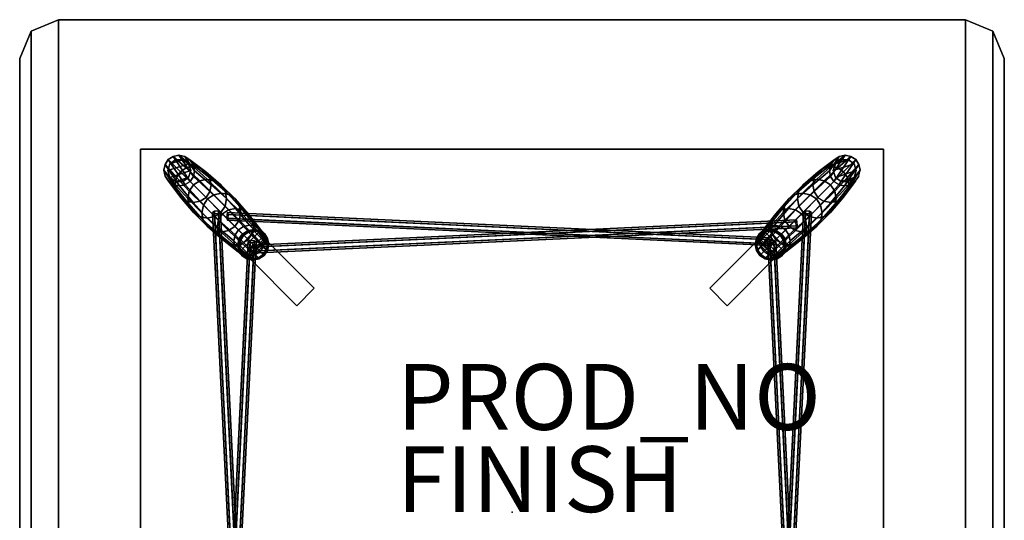
# Model space of a CAD drawing. Units: inches. Extents: x -15 to 15, y -15 to 15.
# Drawn here: x -15 to 15, y -0.2 to 15 of the extents above; entities that cross this region are included whole.
import ezdxf

# ---------------------------------------------------------------- set-up
doc = ezdxf.new("R2010")
doc.units = ezdxf.units.IN
doc.header["$MEASUREMENT"] = 0
for name, color, linetype in [('TABLE', 6, 'Continuous'), ('TABLE-DOWEL', 6, 'Continuous'), ('TABLE-FINISH', 7, 'Continuous'), ('TABLE-GLIDE', 6, 'Continuous'), ('TABLE-PROD_NO', 7, 'Continuous'), ('TABLE-TOPSUPPORT', 6, 'Continuous'), ('TABLE-TOPVEN', 6, 'Continuous'), ('TABLE-WIRE', 6, 'Continuous')]:
    doc.layers.add(name, color=color, linetype=linetype)
doc.styles.get("Standard").update_dxf_attribs({"font": 'arial.ttf'})

msp = doc.modelspace()

# ---------------------------------------------------------------- linework, layer by layer
at = {"layer": 'TABLE'}
msp.add_point((0, 0), dxfattribs=at)
at = {"layer": 'TABLE-DOWEL'}
for points in [[(-10.076, 10.339, 2.813), (-9.9, 10.456, 2.81), (-10.297, 10.806, 0.22), (-10.445, 10.708, 0.22)], [(-9.929, 9.941, 0.22), (-10.445, 10.708, 0.22), (-10.297, 10.806, 0.22), (-9.778, 10.041, 0.22)], [(-9.9, 10.456, 2.81), (-9.691, 10.497, 2.801), (-10.121, 10.84, 0.22), (-10.297, 10.806, 0.22)], [(-10.297, 10.806, 0.22), (-10.121, 10.84, 0.22), (-9.679, 10.192, 0.22), (-9.778, 10.041, 0.22)], [(-9.691, 10.497, 2.801), (-9.482, 10.455, 2.788), (-9.943, 10.804, 0.22), (-10.121, 10.84, 0.22)], [(-9.943, 10.804, 0.22), (-9.646, 10.371, 0.22), (-9.679, 10.192, 0.22), (-10.121, 10.84, 0.22)], [(-9.482, 10.455, 2.788), (-9.303, 10.336, 2.772), (-9.79, 10.702, 0.22), (-9.943, 10.804, 0.22)], [(-9.943, 10.804, 0.22), (-9.79, 10.702, 0.22), (-9.686, 10.55, 0.22), (-9.646, 10.371, 0.22)], [(9.943, 10.804, 0.22), (9.79, 10.702, 0.22), (9.303, 10.336, 2.772), (9.482, 10.455, 2.788)], [(10.121, 10.84, 0.22), (9.943, 10.804, 0.22), (9.482, 10.455, 2.788), (9.691, 10.497, 2.801)], [(10.121, 10.84, 0.22), (9.679, 10.192, 0.22), (9.646, 10.371, 0.22), (9.943, 10.804, 0.22)], [(9.646, 10.371, 0.22), (9.686, 10.55, 0.22), (9.79, 10.702, 0.22), (9.943, 10.804, 0.22)], [(9.778, 10.041, 0.22), (9.679, 10.192, 0.22), (10.121, 10.84, 0.22), (10.297, 10.806, 0.22)], [(10.297, 10.806, 0.22), (10.121, 10.84, 0.22), (9.691, 10.497, 2.801), (9.9, 10.456, 2.81)], [(9.778, 10.041, 0.22), (10.297, 10.806, 0.22), (10.445, 10.708, 0.22), (9.929, 9.941, 0.22)], [(10.445, 10.708, 0.22), (10.297, 10.806, 0.22), (9.9, 10.456, 2.81), (10.076, 10.339, 2.813)], [(-10.235, 9.954, 2.801), (-10.194, 10.162, 2.81), (-10.544, 10.56, 0.22), (-10.577, 10.384, 0.22)], [(-10.288, 9.948, 0.22), (-10.577, 10.384, 0.22), (-10.544, 10.56, 0.22), (-10.109, 9.909, 0.22)], [(-10.194, 10.162, 2.81), (-10.076, 10.339, 2.813), (-10.445, 10.708, 0.22), (-10.544, 10.56, 0.22)], [(-10.445, 10.708, 0.22), (-9.929, 9.941, 0.22), (-10.109, 9.909, 0.22), (-10.544, 10.56, 0.22)], [(-9.487, 10.068, 5.392), (-9.261, 10.113, 5.376), (-9.691, 10.497, 2.801), (-9.9, 10.456, 2.81)], [(-9.303, 10.336, 2.772), (-9.183, 10.158, 2.756), (-9.686, 10.55, 0.22), (-9.79, 10.702, 0.22)], [(-9.261, 10.113, 5.376), (-9.036, 10.069, 5.352), (-9.482, 10.455, 2.788), (-9.691, 10.497, 2.801)], [(-9.183, 10.158, 2.756), (-9.139, 9.948, 2.743), (-9.646, 10.371, 0.22), (-9.686, 10.55, 0.22)], [(9.691, 10.497, 2.801), (9.482, 10.455, 2.788), (9.036, 10.069, 5.352), (9.261, 10.113, 5.376)], [(9.686, 10.55, 0.22), (9.646, 10.371, 0.22), (9.139, 9.948, 2.743), (9.183, 10.158, 2.756)], [(9.79, 10.702, 0.22), (9.686, 10.55, 0.22), (9.183, 10.158, 2.756), (9.303, 10.336, 2.772)], [(9.9, 10.456, 2.81), (9.691, 10.497, 2.801), (9.261, 10.113, 5.376), (9.487, 10.068, 5.392)], [(10.544, 10.56, 0.22), (10.109, 9.909, 0.22), (9.929, 9.941, 0.22), (10.445, 10.708, 0.22)], [(10.544, 10.56, 0.22), (10.445, 10.708, 0.22), (10.076, 10.339, 2.813), (10.194, 10.162, 2.81)], [(10.109, 9.909, 0.22), (10.544, 10.56, 0.22), (10.577, 10.384, 0.22), (10.288, 9.948, 0.22)], [(10.577, 10.384, 0.22), (10.544, 10.56, 0.22), (10.194, 10.162, 2.81), (10.235, 9.954, 2.801)], [(-10.193, 9.744, 2.788), (-10.235, 9.954, 2.801), (-10.577, 10.384, 0.22), (-10.541, 10.206, 0.22)], [(-10.577, 10.384, 0.22), (-10.288, 9.948, 0.22), (-10.44, 10.053, 0.22), (-10.541, 10.206, 0.22)], [(-10.074, 9.566, 2.772), (-10.193, 9.744, 2.788), (-10.541, 10.206, 0.22), (-10.44, 10.053, 0.22)], [(-9.806, 9.749, 5.392), (-9.678, 9.94, 5.397), (-10.076, 10.339, 2.813), (-10.194, 10.162, 2.81)], [(-9.678, 9.94, 5.397), (-9.487, 10.068, 5.392), (-9.9, 10.456, 2.81), (-10.076, 10.339, 2.813)], [(-9.179, 9.738, 2.734), (-9.297, 9.56, 2.731), (-9.778, 10.041, 0.22), (-9.679, 10.192, 0.22)], [(-9.139, 9.948, 2.743), (-9.179, 9.738, 2.734), (-9.679, 10.192, 0.22), (-9.646, 10.371, 0.22)], [(-9.036, 10.069, 5.352), (-8.844, 9.941, 5.325), (-9.303, 10.336, 2.772), (-9.482, 10.455, 2.788)], [(-8.844, 9.941, 5.325), (-8.717, 9.75, 5.297), (-9.183, 10.158, 2.756), (-9.303, 10.336, 2.772)], [(9.303, 10.336, 2.772), (9.183, 10.158, 2.756), (8.717, 9.75, 5.297), (8.844, 9.941, 5.325)], [(9.482, 10.455, 2.788), (9.303, 10.336, 2.772), (8.844, 9.941, 5.325), (9.036, 10.069, 5.352)], [(9.646, 10.371, 0.22), (9.679, 10.192, 0.22), (9.179, 9.738, 2.734), (9.139, 9.948, 2.743)], [(9.679, 10.192, 0.22), (9.778, 10.041, 0.22), (9.297, 9.56, 2.731), (9.179, 9.738, 2.734)], [(10.076, 10.339, 2.813), (9.9, 10.456, 2.81), (9.487, 10.068, 5.392), (9.678, 9.94, 5.397)], [(10.194, 10.162, 2.81), (10.076, 10.339, 2.813), (9.678, 9.94, 5.397), (9.806, 9.749, 5.392)], [(10.44, 10.053, 0.22), (10.541, 10.206, 0.22), (10.193, 9.744, 2.788), (10.074, 9.566, 2.772)], [(10.541, 10.206, 0.22), (10.577, 10.384, 0.22), (10.235, 9.954, 2.801), (10.193, 9.744, 2.788)], [(10.577, 10.384, 0.22), (10.288, 9.948, 0.22), (10.44, 10.053, 0.22), (10.541, 10.206, 0.22)], [(-9.896, 9.445, 2.756), (-10.074, 9.566, 2.772), (-10.44, 10.053, 0.22), (-10.288, 9.948, 0.22)], [(-9.686, 9.402, 2.743), (-9.896, 9.445, 2.756), (-10.288, 9.948, 0.22), (-10.109, 9.909, 0.22)], [(-9.851, 9.524, 5.376), (-9.806, 9.749, 5.392), (-10.194, 10.162, 2.81), (-10.235, 9.954, 2.801)], [(-9.806, 9.298, 5.352), (-9.851, 9.524, 5.376), (-10.235, 9.954, 2.801), (-10.193, 9.744, 2.788)], [(-9.475, 9.442, 2.734), (-9.686, 9.402, 2.743), (-10.109, 9.909, 0.22), (-9.929, 9.941, 0.22)], [(-9.778, 10.041, 0.22), (-9.929, 9.941, 0.22), (-9.475, 9.442, 2.734), (-9.297, 9.56, 2.731)], [(-9.38, 9.321, 7.965), (-9.251, 9.513, 7.973), (-9.678, 9.94, 5.397), (-9.806, 9.749, 5.392)], [(-9.251, 9.513, 7.973), (-9.058, 9.642, 7.965), (-9.487, 10.068, 5.392), (-9.678, 9.94, 5.397)], [(-9.058, 9.642, 7.965), (-8.832, 9.688, 7.945), (-9.261, 10.113, 5.376), (-9.487, 10.068, 5.392)], [(-8.832, 9.688, 7.945), (-8.606, 9.645, 7.914), (-9.036, 10.069, 5.352), (-9.261, 10.113, 5.376)], [(-8.717, 9.75, 5.297), (-8.672, 9.525, 5.274), (-9.139, 9.948, 2.743), (-9.183, 10.158, 2.756)], [(-8.672, 9.525, 5.274), (-8.717, 9.299, 5.258), (-9.179, 9.738, 2.734), (-9.139, 9.948, 2.743)], [(-8.606, 9.645, 7.914), (-8.415, 9.517, 7.878), (-8.844, 9.941, 5.325), (-9.036, 10.069, 5.352)], [(-8.415, 9.517, 7.878), (-8.288, 9.326, 7.842), (-8.717, 9.75, 5.297), (-8.844, 9.941, 5.325)], [(8.844, 9.941, 5.325), (8.717, 9.75, 5.297), (8.288, 9.326, 7.842), (8.415, 9.517, 7.878)], [(9.036, 10.069, 5.352), (8.844, 9.941, 5.325), (8.415, 9.517, 7.878), (8.606, 9.645, 7.914)], [(9.261, 10.113, 5.376), (9.036, 10.069, 5.352), (8.606, 9.645, 7.914), (8.832, 9.688, 7.945)], [(9.183, 10.158, 2.756), (9.139, 9.948, 2.743), (8.672, 9.525, 5.274), (8.717, 9.75, 5.297)], [(9.139, 9.948, 2.743), (9.179, 9.738, 2.734), (8.717, 9.299, 5.258), (8.672, 9.525, 5.274)], [(9.487, 10.068, 5.392), (9.261, 10.113, 5.376), (8.832, 9.688, 7.945), (9.058, 9.642, 7.965)], [(9.678, 9.94, 5.397), (9.487, 10.068, 5.392), (9.058, 9.642, 7.965), (9.251, 9.513, 7.973)], [(9.806, 9.749, 5.392), (9.678, 9.94, 5.397), (9.251, 9.513, 7.973), (9.38, 9.321, 7.965)], [(9.297, 9.56, 2.731), (9.475, 9.442, 2.734), (9.929, 9.941, 0.22), (9.778, 10.041, 0.22)], [(9.929, 9.941, 0.22), (10.109, 9.909, 0.22), (9.686, 9.402, 2.743), (9.475, 9.442, 2.734)], [(10.109, 9.909, 0.22), (10.288, 9.948, 0.22), (9.896, 9.445, 2.756), (9.686, 9.402, 2.743)], [(10.235, 9.954, 2.801), (10.194, 10.162, 2.81), (9.806, 9.749, 5.392), (9.851, 9.524, 5.376)], [(10.193, 9.744, 2.788), (10.235, 9.954, 2.801), (9.851, 9.524, 5.376), (9.806, 9.298, 5.352)], [(10.288, 9.948, 0.22), (10.44, 10.053, 0.22), (10.074, 9.566, 2.772), (9.896, 9.445, 2.756)], [(-9.679, 9.107, 5.325), (-9.806, 9.298, 5.352), (-10.193, 9.744, 2.788), (-10.074, 9.566, 2.772)], [(-9.426, 9.094, 7.945), (-9.38, 9.321, 7.965), (-9.806, 9.749, 5.392), (-9.851, 9.524, 5.376)], [(-8.717, 9.299, 5.258), (-8.845, 9.107, 5.253), (-9.297, 9.56, 2.731), (-9.179, 9.738, 2.734)], [(-8.795, 9.057, 10.538), (-8.615, 9.179, 10.53), (-9.058, 9.642, 7.965), (-9.251, 9.513, 7.973)], [(-8.615, 9.179, 10.53), (-8.403, 9.223, 10.507), (-8.832, 9.688, 7.945), (-9.058, 9.642, 7.965)], [(-8.403, 9.223, 10.507), (-8.192, 9.182, 10.472), (-8.606, 9.645, 7.914), (-8.832, 9.688, 7.945)], [(-8.288, 9.326, 7.842), (-8.244, 9.1, 7.811), (-8.672, 9.525, 5.274), (-8.717, 9.75, 5.297)], [(-8.192, 9.182, 10.472), (-8.015, 9.064, 10.431), (-8.415, 9.517, 7.878), (-8.606, 9.645, 7.914)], [(8.606, 9.645, 7.914), (8.415, 9.517, 7.878), (8.015, 9.064, 10.431), (8.192, 9.182, 10.472)], [(8.832, 9.688, 7.945), (8.606, 9.645, 7.914), (8.192, 9.182, 10.472), (8.403, 9.223, 10.507)], [(8.717, 9.75, 5.297), (8.672, 9.525, 5.274), (8.244, 9.1, 7.811), (8.288, 9.326, 7.842)], [(9.058, 9.642, 7.965), (8.832, 9.688, 7.945), (8.403, 9.223, 10.507), (8.615, 9.179, 10.53)], [(9.251, 9.513, 7.973), (9.058, 9.642, 7.965), (8.615, 9.179, 10.53), (8.795, 9.057, 10.538)], [(9.179, 9.738, 2.734), (9.297, 9.56, 2.731), (8.845, 9.107, 5.253), (8.717, 9.299, 5.258)], [(9.851, 9.524, 5.376), (9.806, 9.749, 5.392), (9.38, 9.321, 7.965), (9.426, 9.094, 7.945)], [(10.074, 9.566, 2.772), (10.193, 9.744, 2.788), (9.806, 9.298, 5.352), (9.679, 9.107, 5.325)], [(-9.488, 8.979, 5.297), (-9.679, 9.107, 5.325), (-10.074, 9.566, 2.772), (-9.896, 9.445, 2.756)], [(-9.262, 8.934, 5.274), (-9.488, 8.979, 5.297), (-9.896, 9.445, 2.756), (-9.686, 9.402, 2.743)], [(-9.382, 8.869, 7.914), (-9.426, 9.094, 7.945), (-9.851, 9.524, 5.376), (-9.806, 9.298, 5.352)], [(-9.255, 8.678, 7.878), (-9.382, 8.869, 7.914), (-9.806, 9.298, 5.352), (-9.679, 9.107, 5.325)], [(-9.036, 8.979, 5.258), (-9.262, 8.934, 5.274), (-9.686, 9.402, 2.743), (-9.475, 9.442, 2.734)], [(-9.297, 9.56, 2.731), (-9.475, 9.442, 2.734), (-9.036, 8.979, 5.258), (-8.845, 9.107, 5.253)], [(-8.96, 8.666, 10.507), (-8.916, 8.877, 10.53), (-9.38, 9.321, 7.965), (-9.426, 9.094, 7.945)], [(-8.916, 8.877, 10.53), (-8.795, 9.057, 10.538), (-9.251, 9.513, 7.973), (-9.38, 9.321, 7.965)], [(-8.29, 8.874, 7.791), (-8.419, 8.682, 7.784), (-8.845, 9.107, 5.253), (-8.717, 9.299, 5.258)], [(-8.244, 9.1, 7.811), (-8.29, 8.874, 7.791), (-8.717, 9.299, 5.258), (-8.672, 9.525, 5.274)], [(-8.015, 9.064, 10.431), (-7.897, 8.886, 10.39), (-8.288, 9.326, 7.842), (-8.415, 9.517, 7.878)], [(-7.897, 8.886, 10.39), (-7.857, 8.676, 10.355), (-8.244, 9.1, 7.811), (-8.288, 9.326, 7.842)], [(8.288, 9.326, 7.842), (8.244, 9.1, 7.811), (7.857, 8.676, 10.355), (7.897, 8.886, 10.39)], [(8.415, 9.517, 7.878), (8.288, 9.326, 7.842), (7.897, 8.886, 10.39), (8.015, 9.064, 10.431)], [(8.672, 9.525, 5.274), (8.717, 9.299, 5.258), (8.29, 8.874, 7.791), (8.244, 9.1, 7.811)], [(8.717, 9.299, 5.258), (8.845, 9.107, 5.253), (8.419, 8.682, 7.784), (8.29, 8.874, 7.791)], [(9.38, 9.321, 7.965), (9.251, 9.513, 7.973), (8.795, 9.057, 10.538), (8.916, 8.877, 10.53)], [(9.297, 9.56, 2.731), (9.475, 9.442, 2.734), (9.036, 8.979, 5.258), (8.845, 9.107, 5.253)], [(9.426, 9.094, 7.945), (9.38, 9.321, 7.965), (8.916, 8.877, 10.53), (8.96, 8.666, 10.507)], [(9.475, 9.442, 2.734), (9.686, 9.402, 2.743), (9.262, 8.934, 5.274), (9.036, 8.979, 5.258)], [(9.679, 9.107, 5.325), (9.806, 9.298, 5.352), (9.382, 8.869, 7.914), (9.255, 8.678, 7.878)], [(9.686, 9.402, 2.743), (9.896, 9.445, 2.756), (9.488, 8.979, 5.297), (9.262, 8.934, 5.274)], [(9.806, 9.298, 5.352), (9.851, 9.524, 5.376), (9.426, 9.094, 7.945), (9.382, 8.869, 7.914)], [(9.896, 9.445, 2.756), (10.074, 9.566, 2.772), (9.679, 9.107, 5.325), (9.488, 8.979, 5.297)], [(-9.064, 8.551, 7.842), (-9.255, 8.678, 7.878), (-9.679, 9.107, 5.325), (-9.488, 8.979, 5.297)], [(-8.838, 8.507, 7.811), (-9.064, 8.551, 7.842), (-9.488, 8.979, 5.297), (-9.262, 8.934, 5.274)], [(-8.92, 8.455, 10.472), (-8.96, 8.666, 10.507), (-9.426, 9.094, 7.945), (-9.382, 8.869, 7.914)], [(-8.612, 8.553, 7.791), (-8.838, 8.507, 7.811), (-9.262, 8.934, 5.274), (-9.036, 8.979, 5.258)], [(-8.419, 8.682, 7.784), (-8.612, 8.553, 7.791), (-9.036, 8.979, 5.258), (-8.845, 9.107, 5.253)], [(-8.415, 8.419, 13.084), (-8.311, 8.573, 13.093), (-8.795, 9.057, 10.538), (-8.916, 8.877, 10.53)], [(-8.311, 8.573, 13.093), (-8.156, 8.677, 13.084), (-8.615, 9.179, 10.53), (-8.795, 9.057, 10.538)], [(-8.156, 8.677, 13.084), (-7.975, 8.716, 13.061), (-8.403, 9.223, 10.507), (-8.615, 9.179, 10.53)], [(-7.975, 8.716, 13.061), (-7.795, 8.682, 13.025), (-8.192, 9.182, 10.472), (-8.403, 9.223, 10.507)], [(-7.857, 8.676, 10.355), (-7.901, 8.464, 10.332), (-8.29, 8.874, 7.791), (-8.244, 9.1, 7.811)], [(-7.795, 8.682, 13.025), (-7.644, 8.582, 12.983), (-8.015, 9.064, 10.431), (-8.192, 9.182, 10.472)], [(-7.644, 8.582, 12.983), (-7.543, 8.431, 12.941), (-7.897, 8.886, 10.39), (-8.015, 9.064, 10.431)], [(8.015, 9.064, 10.431), (7.897, 8.886, 10.39), (7.543, 8.431, 12.941), (7.644, 8.582, 12.983)], [(8.192, 9.182, 10.472), (8.015, 9.064, 10.431), (7.644, 8.582, 12.983), (7.795, 8.682, 13.025)], [(8.403, 9.223, 10.507), (8.192, 9.182, 10.472), (7.795, 8.682, 13.025), (7.975, 8.716, 13.061)], [(8.244, 9.1, 7.811), (8.29, 8.874, 7.791), (7.901, 8.464, 10.332), (7.857, 8.676, 10.355)], [(8.615, 9.179, 10.53), (8.403, 9.223, 10.507), (7.975, 8.716, 13.061), (8.156, 8.677, 13.084)], [(8.795, 9.057, 10.538), (8.615, 9.179, 10.53), (8.156, 8.677, 13.084), (8.311, 8.573, 13.093)], [(8.916, 8.877, 10.53), (8.795, 9.057, 10.538), (8.311, 8.573, 13.093), (8.415, 8.419, 13.084)], [(8.845, 9.107, 5.253), (9.036, 8.979, 5.258), (8.612, 8.553, 7.791), (8.419, 8.682, 7.784)], [(9.036, 8.979, 5.258), (9.262, 8.934, 5.274), (8.838, 8.507, 7.811), (8.612, 8.553, 7.791)], [(9.262, 8.934, 5.274), (9.488, 8.979, 5.297), (9.064, 8.551, 7.842), (8.838, 8.507, 7.811)], [(9.382, 8.869, 7.914), (9.426, 9.094, 7.945), (8.96, 8.666, 10.507), (8.92, 8.455, 10.472)], [(9.488, 8.979, 5.297), (9.679, 9.107, 5.325), (9.255, 8.678, 7.878), (9.064, 8.551, 7.842)], [(-8.802, 8.277, 10.431), (-8.92, 8.455, 10.472), (-9.382, 8.869, 7.914), (-9.255, 8.678, 7.878)], [(-8.624, 8.16, 10.39), (-8.802, 8.277, 10.431), (-9.255, 8.678, 7.878), (-9.064, 8.551, 7.842)], [(-8.453, 8.238, 13.061), (-8.415, 8.419, 13.084), (-8.916, 8.877, 10.53), (-8.96, 8.666, 10.507)], [(-8.022, 8.285, 10.324), (-8.202, 8.164, 10.332), (-8.612, 8.553, 7.791), (-8.419, 8.682, 7.784)], [(-7.901, 8.464, 10.332), (-8.022, 8.285, 10.324), (-8.419, 8.682, 7.784), (-8.29, 8.874, 7.791)], [(-8.039, 8.56, 13.788), (-8.156, 8.677, 13.084), (-8.311, 8.573, 13.093), (-8.193, 8.456, 13.796)], [(-7.858, 8.598, 13.764), (-7.975, 8.716, 13.061), (-8.156, 8.677, 13.084), (-8.039, 8.56, 13.788)], [(-7.678, 8.565, 13.728), (-7.795, 8.682, 13.025), (-7.975, 8.716, 13.061), (-7.858, 8.598, 13.764)], [(-7.543, 8.431, 12.941), (-7.51, 8.251, 12.905), (-7.857, 8.676, 10.355), (-7.897, 8.886, 10.39)], [(-7.526, 8.465, 13.686), (-7.644, 8.582, 12.983), (-7.795, 8.682, 13.025), (-7.678, 8.565, 13.728)], [(7.897, 8.886, 10.39), (7.857, 8.676, 10.355), (7.51, 8.251, 12.905), (7.543, 8.431, 12.941)], [(7.678, 8.565, 13.728), (7.795, 8.682, 13.025), (7.644, 8.582, 12.983), (7.526, 8.465, 13.686)], [(7.858, 8.598, 13.764), (7.975, 8.716, 13.061), (7.795, 8.682, 13.025), (7.678, 8.565, 13.728)], [(8.039, 8.56, 13.788), (8.156, 8.677, 13.084), (7.975, 8.716, 13.061), (7.858, 8.598, 13.764)], [(8.29, 8.874, 7.791), (8.419, 8.682, 7.784), (8.022, 8.285, 10.324), (7.901, 8.464, 10.332)], [(8.419, 8.682, 7.784), (8.612, 8.553, 7.791), (8.202, 8.164, 10.332), (8.022, 8.285, 10.324)], [(8.193, 8.456, 13.796), (8.311, 8.573, 13.093), (8.156, 8.677, 13.084), (8.039, 8.56, 13.788)], [(8.96, 8.666, 10.507), (8.916, 8.877, 10.53), (8.415, 8.419, 13.084), (8.453, 8.238, 13.061)], [(9.064, 8.551, 7.842), (9.255, 8.678, 7.878), (8.802, 8.277, 10.431), (8.624, 8.16, 10.39)], [(9.255, 8.678, 7.878), (9.382, 8.869, 7.914), (8.92, 8.455, 10.472), (8.802, 8.277, 10.431)], [(-8.413, 8.12, 10.355), (-8.624, 8.16, 10.39), (-9.064, 8.551, 7.842), (-8.838, 8.507, 7.811)], [(-8.42, 8.058, 13.025), (-8.453, 8.238, 13.061), (-8.96, 8.666, 10.507), (-8.92, 8.455, 10.472)], [(-8.32, 7.906, 12.983), (-8.42, 8.058, 13.025), (-8.92, 8.455, 10.472), (-8.802, 8.277, 10.431)], [(-8.202, 8.164, 10.332), (-8.413, 8.12, 10.355), (-8.838, 8.507, 7.811), (-8.612, 8.553, 7.791)], [(-8.297, 8.301, 13.788), (-8.415, 8.419, 13.084), (-8.453, 8.238, 13.061), (-8.336, 8.12, 13.764)], [(-8.193, 8.456, 13.796), (-8.311, 8.573, 13.093), (-8.415, 8.419, 13.084), (-8.297, 8.301, 13.788)], [(-8.297, 8.301, 13.788), (-8.193, 8.456, 13.796), (-8.177, 8.44, 13.827), (-8.278, 8.29, 13.819)], [(-8.278, 8.29, 13.819), (-8.177, 8.44, 13.827), (-8.15, 8.413, 13.833), (-8.244, 8.275, 13.826)], [(-7.7, 7.73, 13.644), (-8.244, 8.275, 13.826), (-8.15, 8.413, 13.833), (-7.561, 7.824, 13.637)], [(-8.193, 8.456, 13.796), (-8.039, 8.56, 13.788), (-8.027, 8.541, 13.819), (-8.177, 8.44, 13.827)], [(-8.177, 8.44, 13.827), (-8.027, 8.541, 13.819), (-8.012, 8.506, 13.826), (-8.15, 8.413, 13.833)], [(-7.561, 7.824, 13.637), (-8.15, 8.413, 13.833), (-8.012, 8.506, 13.826), (-7.468, 7.962, 13.644)], [(-8.039, 8.56, 13.788), (-7.858, 8.598, 13.764), (-7.852, 8.578, 13.796), (-8.027, 8.541, 13.819)], [(-8.027, 8.541, 13.819), (-7.852, 8.578, 13.796), (-7.85, 8.541, 13.805), (-8.012, 8.506, 13.826)], [(-7.548, 8.07, 12.881), (-7.653, 7.915, 12.873), (-8.022, 8.285, 10.324), (-7.901, 8.464, 10.332)], [(-7.468, 7.962, 13.644), (-8.012, 8.506, 13.826), (-7.85, 8.541, 13.805), (-7.434, 8.124, 13.665)], [(-7.51, 8.251, 12.905), (-7.548, 8.07, 12.881), (-7.901, 8.464, 10.332), (-7.857, 8.676, 10.355)], [(-7.858, 8.598, 13.764), (-7.678, 8.565, 13.728), (-7.678, 8.546, 13.762), (-7.852, 8.578, 13.796)], [(-7.852, 8.578, 13.796), (-7.678, 8.546, 13.762), (-7.689, 8.511, 13.773), (-7.85, 8.541, 13.805)], [(-7.434, 8.124, 13.665), (-7.85, 8.541, 13.805), (-7.689, 8.511, 13.773), (-7.463, 8.285, 13.697)], [(-7.678, 8.546, 13.762), (-7.531, 8.449, 13.721), (-7.553, 8.421, 13.735), (-7.689, 8.511, 13.773)], [(-7.463, 8.285, 13.697), (-7.463, 8.285, 13.697), (-7.689, 8.511, 13.773), (-7.553, 8.421, 13.735)], [(-7.678, 8.565, 13.728), (-7.526, 8.465, 13.686), (-7.531, 8.449, 13.721), (-7.678, 8.546, 13.762)], [(-7.526, 8.465, 13.686), (-7.644, 8.582, 12.983), (-7.543, 8.431, 12.941), (-7.426, 8.313, 13.644)], [(-7.531, 8.449, 13.721), (-7.433, 8.302, 13.68), (-7.463, 8.285, 13.697), (-7.553, 8.421, 13.735)], [(-7.426, 8.313, 13.644), (-7.543, 8.431, 12.941), (-7.51, 8.251, 12.905), (-7.392, 8.133, 13.609)], [(-7.526, 8.465, 13.686), (-7.426, 8.313, 13.644), (-7.433, 8.302, 13.68), (-7.531, 8.449, 13.721)], [(7.426, 8.313, 13.644), (7.543, 8.431, 12.941), (7.51, 8.251, 12.905), (7.392, 8.133, 13.609)], [(7.526, 8.465, 13.686), (7.644, 8.582, 12.983), (7.543, 8.431, 12.941), (7.426, 8.313, 13.644)], [(7.526, 8.465, 13.686), (7.426, 8.313, 13.644), (7.433, 8.302, 13.68), (7.531, 8.449, 13.721)], [(7.553, 8.421, 13.735), (7.463, 8.285, 13.697), (7.433, 8.302, 13.68), (7.531, 8.449, 13.721)], [(7.463, 8.285, 13.697), (7.689, 8.511, 13.773), (7.85, 8.541, 13.805), (7.434, 8.124, 13.665)], [(7.434, 8.124, 13.665), (7.85, 8.541, 13.805), (8.012, 8.506, 13.826), (7.468, 7.962, 13.644)], [(7.553, 8.421, 13.735), (7.689, 8.511, 13.773), (7.463, 8.285, 13.697)], [(7.468, 7.962, 13.644), (8.012, 8.506, 13.826), (8.15, 8.413, 13.833), (7.561, 7.824, 13.637)], [(7.857, 8.676, 10.355), (7.901, 8.464, 10.332), (7.548, 8.07, 12.881), (7.51, 8.251, 12.905)], [(7.678, 8.565, 13.728), (7.526, 8.465, 13.686), (7.531, 8.449, 13.721), (7.678, 8.546, 13.762)], [(7.689, 8.511, 13.773), (7.553, 8.421, 13.735), (7.531, 8.449, 13.721), (7.678, 8.546, 13.762)], [(7.901, 8.464, 10.332), (8.022, 8.285, 10.324), (7.653, 7.915, 12.873), (7.548, 8.07, 12.881)], [(7.561, 7.824, 13.637), (8.15, 8.413, 13.833), (8.244, 8.275, 13.826), (7.7, 7.73, 13.644)], [(7.858, 8.598, 13.764), (7.678, 8.565, 13.728), (7.678, 8.546, 13.762), (7.852, 8.578, 13.796)], [(7.85, 8.541, 13.805), (7.689, 8.511, 13.773), (7.678, 8.546, 13.762), (7.852, 8.578, 13.796)], [(8.012, 8.506, 13.826), (7.85, 8.541, 13.805), (7.852, 8.578, 13.796), (8.027, 8.541, 13.819)], [(8.039, 8.56, 13.788), (7.858, 8.598, 13.764), (7.852, 8.578, 13.796), (8.027, 8.541, 13.819)], [(8.15, 8.413, 13.833), (8.012, 8.506, 13.826), (8.027, 8.541, 13.819), (8.177, 8.44, 13.827)], [(8.177, 8.44, 13.827), (8.027, 8.541, 13.819), (8.039, 8.56, 13.788), (8.193, 8.456, 13.796)], [(8.244, 8.275, 13.826), (8.15, 8.413, 13.833), (8.177, 8.44, 13.827), (8.278, 8.29, 13.819)], [(8.278, 8.29, 13.819), (8.177, 8.44, 13.827), (8.193, 8.456, 13.796), (8.297, 8.301, 13.788)], [(8.297, 8.301, 13.788), (8.415, 8.419, 13.084), (8.311, 8.573, 13.093), (8.193, 8.456, 13.796)], [(8.612, 8.553, 7.791), (8.838, 8.507, 7.811), (8.413, 8.12, 10.355), (8.202, 8.164, 10.332)], [(8.336, 8.12, 13.764), (8.453, 8.238, 13.061), (8.415, 8.419, 13.084), (8.297, 8.301, 13.788)], [(8.802, 8.277, 10.431), (8.92, 8.455, 10.472), (8.42, 8.058, 13.025), (8.32, 7.906, 12.983)], [(8.838, 8.507, 7.811), (9.064, 8.551, 7.842), (8.624, 8.16, 10.39), (8.413, 8.12, 10.355)], [(8.92, 8.455, 10.472), (8.96, 8.666, 10.507), (8.453, 8.238, 13.061), (8.42, 8.058, 13.025)], [(-8.168, 7.806, 12.941), (-8.32, 7.906, 12.983), (-8.802, 8.277, 10.431), (-8.624, 8.16, 10.39)], [(-7.988, 7.773, 12.905), (-8.168, 7.806, 12.941), (-8.624, 8.16, 10.39), (-8.413, 8.12, 10.355)], [(-8.336, 8.12, 13.764), (-8.453, 8.238, 13.061), (-8.42, 8.058, 13.025), (-8.302, 7.94, 13.728)], [(-7.807, 7.811, 12.881), (-7.988, 7.773, 12.905), (-8.413, 8.12, 10.355), (-8.202, 8.164, 10.332)], [(-8.336, 8.12, 13.764), (-8.297, 8.301, 13.788), (-8.278, 8.29, 13.819), (-8.315, 8.115, 13.796)], [(-8.302, 7.94, 13.728), (-8.336, 8.12, 13.764), (-8.315, 8.115, 13.796), (-8.283, 7.94, 13.762)], [(-8.315, 8.115, 13.796), (-8.278, 8.29, 13.819), (-8.244, 8.275, 13.826), (-8.278, 8.113, 13.805)], [(-8.283, 7.94, 13.762), (-8.315, 8.115, 13.796), (-8.278, 8.113, 13.805), (-8.248, 7.952, 13.773)], [(-7.862, 7.696, 13.665), (-8.278, 8.113, 13.805), (-8.244, 8.275, 13.826), (-7.7, 7.73, 13.644)], [(-8.023, 7.726, 13.697), (-8.248, 7.952, 13.773), (-8.278, 8.113, 13.805), (-7.862, 7.696, 13.665)], [(-7.653, 7.915, 12.873), (-7.807, 7.811, 12.881), (-8.202, 8.164, 10.332), (-8.022, 8.285, 10.324)], [(-7.392, 8.133, 13.609), (-7.51, 8.251, 12.905), (-7.548, 8.07, 12.881), (-7.431, 7.952, 13.585)], [(-7.401, 8.127, 13.645), (-7.438, 7.952, 13.622), (-7.468, 7.962, 13.644), (-7.434, 8.124, 13.665)], [(-7.433, 8.302, 13.68), (-7.401, 8.127, 13.645), (-7.434, 8.124, 13.665), (-7.463, 8.285, 13.697)], [(-7.392, 8.133, 13.609), (-7.431, 7.952, 13.585), (-7.438, 7.952, 13.622), (-7.401, 8.127, 13.645)], [(-7.426, 8.313, 13.644), (-7.392, 8.133, 13.609), (-7.401, 8.127, 13.645), (-7.433, 8.302, 13.68)], [(7.426, 8.313, 13.644), (7.392, 8.133, 13.609), (7.401, 8.127, 13.645), (7.433, 8.302, 13.68)], [(7.392, 8.133, 13.609), (7.51, 8.251, 12.905), (7.548, 8.07, 12.881), (7.431, 7.952, 13.585)], [(7.392, 8.133, 13.609), (7.431, 7.952, 13.585), (7.438, 7.952, 13.622), (7.401, 8.127, 13.645)], [(7.463, 8.285, 13.697), (7.434, 8.124, 13.665), (7.401, 8.127, 13.645), (7.433, 8.302, 13.68)], [(7.434, 8.124, 13.665), (7.468, 7.962, 13.644), (7.438, 7.952, 13.622), (7.401, 8.127, 13.645)], [(8.022, 8.285, 10.324), (8.202, 8.164, 10.332), (7.807, 7.811, 12.881), (7.653, 7.915, 12.873)], [(7.7, 7.73, 13.644), (8.244, 8.275, 13.826), (8.278, 8.113, 13.805), (7.862, 7.696, 13.665)], [(8.202, 8.164, 10.332), (8.413, 8.12, 10.355), (7.988, 7.773, 12.905), (7.807, 7.811, 12.881)], [(7.862, 7.696, 13.665), (8.278, 8.113, 13.805), (8.248, 7.952, 13.773), (8.023, 7.726, 13.697)], [(8.413, 8.12, 10.355), (8.624, 8.16, 10.39), (8.168, 7.806, 12.941), (7.988, 7.773, 12.905)], [(8.624, 8.16, 10.39), (8.802, 8.277, 10.431), (8.32, 7.906, 12.983), (8.168, 7.806, 12.941)], [(8.278, 8.113, 13.805), (8.244, 8.275, 13.826), (8.278, 8.29, 13.819), (8.315, 8.115, 13.796)], [(8.248, 7.952, 13.773), (8.278, 8.113, 13.805), (8.315, 8.115, 13.796), (8.283, 7.94, 13.762)], [(8.315, 8.115, 13.796), (8.278, 8.29, 13.819), (8.297, 8.301, 13.788), (8.336, 8.12, 13.764)], [(8.283, 7.94, 13.762), (8.315, 8.115, 13.796), (8.336, 8.12, 13.764), (8.302, 7.94, 13.728)], [(8.302, 7.94, 13.728), (8.42, 8.058, 13.025), (8.453, 8.238, 13.061), (8.336, 8.12, 13.764)], [(-8.302, 7.94, 13.728), (-8.42, 8.058, 13.025), (-8.32, 7.906, 12.983), (-8.202, 7.789, 13.686)], [(-8.05, 7.688, 13.644), (-8.168, 7.806, 12.941), (-8.32, 7.906, 12.983), (-8.202, 7.789, 13.686)], [(-8.202, 7.789, 13.686), (-8.302, 7.94, 13.728), (-8.283, 7.94, 13.762), (-8.186, 7.793, 13.721)], [(-8.186, 7.793, 13.721), (-8.283, 7.94, 13.762), (-8.248, 7.952, 13.773), (-8.159, 7.816, 13.735)], [(-8.159, 7.816, 13.735), (-8.159, 7.816, 13.735), (-8.248, 7.952, 13.773), (-8.023, 7.726, 13.697)], [(-8.05, 7.688, 13.644), (-8.202, 7.789, 13.686), (-8.186, 7.793, 13.721), (-8.039, 7.696, 13.68)], [(-8.039, 7.696, 13.68), (-8.186, 7.793, 13.721), (-8.159, 7.816, 13.735), (-8.023, 7.726, 13.697)], [(-7.87, 7.655, 13.609), (-7.988, 7.773, 12.905), (-8.168, 7.806, 12.941), (-8.05, 7.688, 13.644)], [(-7.689, 7.693, 13.585), (-7.807, 7.811, 12.881), (-7.988, 7.773, 12.905), (-7.87, 7.655, 13.609)], [(-7.535, 7.798, 13.576), (-7.653, 7.915, 12.873), (-7.807, 7.811, 12.881), (-7.689, 7.693, 13.585)], [(-7.539, 7.802, 13.614), (-7.689, 7.701, 13.622), (-7.7, 7.73, 13.644), (-7.561, 7.824, 13.637)], [(-7.535, 7.798, 13.576), (-7.689, 7.693, 13.585), (-7.689, 7.701, 13.622), (-7.539, 7.802, 13.614)], [(-7.431, 7.952, 13.585), (-7.548, 8.07, 12.881), (-7.653, 7.915, 12.873), (-7.535, 7.798, 13.576)], [(-7.438, 7.952, 13.622), (-7.539, 7.802, 13.614), (-7.561, 7.824, 13.637), (-7.468, 7.962, 13.644)], [(-7.431, 7.952, 13.585), (-7.535, 7.798, 13.576), (-7.539, 7.802, 13.614), (-7.438, 7.952, 13.622)], [(7.431, 7.952, 13.585), (7.548, 8.07, 12.881), (7.653, 7.915, 12.873), (7.535, 7.798, 13.576)], [(7.438, 7.952, 13.622), (7.539, 7.802, 13.614), (7.535, 7.798, 13.576), (7.431, 7.952, 13.585)], [(7.468, 7.962, 13.644), (7.561, 7.824, 13.637), (7.539, 7.802, 13.614), (7.438, 7.952, 13.622)], [(7.689, 7.693, 13.585), (7.807, 7.811, 12.881), (7.653, 7.915, 12.873), (7.535, 7.798, 13.576)], [(7.539, 7.802, 13.614), (7.689, 7.701, 13.622), (7.689, 7.693, 13.585), (7.535, 7.798, 13.576)], [(7.561, 7.824, 13.637), (7.7, 7.73, 13.644), (7.689, 7.701, 13.622), (7.539, 7.802, 13.614)], [(7.87, 7.655, 13.609), (7.988, 7.773, 12.905), (7.807, 7.811, 12.881), (7.689, 7.693, 13.585)], [(8.05, 7.688, 13.644), (8.168, 7.806, 12.941), (7.988, 7.773, 12.905), (7.87, 7.655, 13.609)], [(8.023, 7.726, 13.697), (8.248, 7.952, 13.773), (8.159, 7.816, 13.735)], [(8.023, 7.726, 13.697), (8.159, 7.816, 13.735), (8.186, 7.793, 13.721), (8.039, 7.696, 13.68)], [(8.039, 7.696, 13.68), (8.186, 7.793, 13.721), (8.202, 7.789, 13.686), (8.05, 7.688, 13.644)], [(8.202, 7.789, 13.686), (8.32, 7.906, 12.983), (8.168, 7.806, 12.941), (8.05, 7.688, 13.644)], [(8.159, 7.816, 13.735), (8.248, 7.952, 13.773), (8.283, 7.94, 13.762), (8.186, 7.793, 13.721)], [(8.186, 7.793, 13.721), (8.283, 7.94, 13.762), (8.302, 7.94, 13.728), (8.202, 7.789, 13.686)], [(8.202, 7.789, 13.686), (8.32, 7.906, 12.983), (8.42, 8.058, 13.025), (8.302, 7.94, 13.728)], [(-7.87, 7.655, 13.609), (-8.05, 7.688, 13.644), (-8.039, 7.696, 13.68), (-7.864, 7.664, 13.645)], [(-7.864, 7.664, 13.645), (-8.039, 7.696, 13.68), (-8.023, 7.726, 13.697), (-7.862, 7.696, 13.665)], [(-7.689, 7.693, 13.585), (-7.87, 7.655, 13.609), (-7.864, 7.664, 13.645), (-7.689, 7.701, 13.622)], [(-7.689, 7.701, 13.622), (-7.864, 7.664, 13.645), (-7.862, 7.696, 13.665), (-7.7, 7.73, 13.644)], [(7.7, 7.73, 13.644), (7.862, 7.696, 13.665), (7.864, 7.664, 13.645), (7.689, 7.701, 13.622)], [(7.689, 7.701, 13.622), (7.864, 7.664, 13.645), (7.87, 7.655, 13.609), (7.689, 7.693, 13.585)], [(7.862, 7.696, 13.665), (8.023, 7.726, 13.697), (8.039, 7.696, 13.68), (7.864, 7.664, 13.645)], [(7.864, 7.664, 13.645), (8.039, 7.696, 13.68), (8.05, 7.688, 13.644), (7.87, 7.655, 13.609)]]:
    msp.add_3dface(points, dxfattribs=at)
at = {"layer": 'TABLE-GLIDE'}
for points in [[(-10.004, 10.707, 0.22), (-10.396, 10.58, 0.22), (-10.462, 10.374, 0.22), (-9.829, 10.58, 0.22)], [(-9.829, 10.58), (-10.462, 10.374), (-10.396, 10.58), (-10.004, 10.707)], [(-10.396, 10.58), (-10.462, 10.374), (-10.462, 10.374, 0.22), (-10.396, 10.58, 0.22)], [(-9.829, 10.58, 0.22), (-10.462, 10.374, 0.22), (-10.396, 10.168, 0.22), (-9.762, 10.374, 0.22)], [(-9.762, 10.374), (-10.396, 10.168), (-10.462, 10.374), (-9.829, 10.58)], [(-10.221, 10.707), (-10.396, 10.58), (-10.396, 10.58, 0.22), (-10.221, 10.707, 0.22)], [(-10.221, 10.707, 0.22), (-10.396, 10.58, 0.22), (-10.004, 10.707, 0.22)], [(-10.396, 10.58), (-10.221, 10.707), (-10.004, 10.707)], [(-10.004, 10.707), (-10.221, 10.707), (-10.221, 10.707, 0.22), (-10.004, 10.707, 0.22)], [(-9.829, 10.58), (-10.004, 10.707), (-10.004, 10.707, 0.22), (-9.829, 10.58, 0.22)], [(-9.762, 10.374), (-9.829, 10.58), (-9.829, 10.58, 0.22), (-9.762, 10.374, 0.22)], [(10.221, 10.707, 0.22), (9.829, 10.58, 0.22), (9.762, 10.374, 0.22), (10.396, 10.58, 0.22)], [(10.396, 10.58), (9.762, 10.374), (9.829, 10.58), (10.221, 10.707)], [(9.829, 10.58), (9.762, 10.374), (9.762, 10.374, 0.22), (9.829, 10.58, 0.22)], [(10.396, 10.58, 0.22), (9.762, 10.374, 0.22), (9.829, 10.168, 0.22), (10.462, 10.374, 0.22)], [(10.462, 10.374), (9.829, 10.168), (9.762, 10.374), (10.396, 10.58)], [(10.004, 10.707), (9.829, 10.58), (9.829, 10.58, 0.22), (10.004, 10.707, 0.22)], [(10.004, 10.707, 0.22), (9.829, 10.58, 0.22), (10.221, 10.707, 0.22)], [(9.829, 10.58), (10.004, 10.707), (10.221, 10.707)], [(10.221, 10.707), (10.004, 10.707), (10.004, 10.707, 0.22), (10.221, 10.707, 0.22)], [(10.396, 10.58), (10.221, 10.707), (10.221, 10.707, 0.22), (10.396, 10.58, 0.22)], [(10.462, 10.374), (10.396, 10.58), (10.396, 10.58, 0.22), (10.462, 10.374, 0.22)], [(-10.462, 10.374), (-10.396, 10.168), (-10.396, 10.168, 0.22), (-10.462, 10.374, 0.22)], [(-9.762, 10.374, 0.22), (-10.396, 10.168, 0.22), (-10.221, 10.041, 0.22), (-9.829, 10.168, 0.22)], [(-9.829, 10.168), (-10.221, 10.041), (-10.396, 10.168), (-9.762, 10.374)], [(-9.829, 10.168), (-9.762, 10.374), (-9.762, 10.374, 0.22), (-9.829, 10.168, 0.22)], [(9.762, 10.374), (9.829, 10.168), (9.829, 10.168, 0.22), (9.762, 10.374, 0.22)], [(10.462, 10.374, 0.22), (9.829, 10.168, 0.22), (10.004, 10.041, 0.22), (10.396, 10.168, 0.22)], [(10.396, 10.168), (10.004, 10.041), (9.829, 10.168), (10.462, 10.374)], [(10.396, 10.168), (10.462, 10.374), (10.462, 10.374, 0.22), (10.396, 10.168, 0.22)], [(-10.396, 10.168), (-10.221, 10.041), (-10.221, 10.041, 0.22), (-10.396, 10.168, 0.22)], [(-9.829, 10.168, 0.22), (-10.221, 10.041, 0.22), (-10.004, 10.041, 0.22)], [(-10.221, 10.041), (-9.829, 10.168), (-10.004, 10.041)], [(-10.221, 10.041), (-10.004, 10.041), (-10.004, 10.041, 0.22), (-10.221, 10.041, 0.22)], [(-10.004, 10.041), (-9.829, 10.168), (-9.829, 10.168, 0.22), (-10.004, 10.041, 0.22)], [(9.829, 10.168), (10.004, 10.041), (10.004, 10.041, 0.22), (9.829, 10.168, 0.22)], [(10.396, 10.168, 0.22), (10.004, 10.041, 0.22), (10.221, 10.041, 0.22)], [(10.004, 10.041), (10.396, 10.168), (10.221, 10.041)], [(10.004, 10.041), (10.221, 10.041), (10.221, 10.041, 0.22), (10.004, 10.041, 0.22)], [(10.221, 10.041), (10.396, 10.168), (10.396, 10.168, 0.22), (10.221, 10.041, 0.22)]]:
    msp.add_3dface(points, dxfattribs=at)
at = {"layer": 'TABLE-TOPSUPPORT'}
for points in [[(-11.293, -11.024, 14.557), (11.293, -11.024, 14.557), (11.293, 11.024, 14.557), (-11.293, 11.024, 14.557)], [(-11.293, 11.024, 13.927), (11.293, 11.024, 13.927), (11.293, -11.024, 13.927), (-11.293, -11.024, 13.927)], [(-11.293, 11.024, 14.557), (11.293, 11.024, 14.557), (11.293, 11.024, 13.927), (-11.293, 11.024, 13.927)], [(-11.293, 11.024, 13.927), (-11.293, -11.024, 13.927), (-11.293, -11.024, 14.557), (-11.293, 11.024, 14.557)], [(11.293, 11.024, 14.557), (11.293, -11.024, 14.557), (11.293, -11.024, 13.927), (11.293, 11.024, 13.927)]]:
    msp.add_3dface(points, dxfattribs=at)
at = {"layer": 'TABLE-TOPVEN'}
for points in [[(-13.78, 14.961, 15.187), (-13.78, 14.961, 14.557), (-14.615, 14.615, 14.557), (-14.615, 14.615, 15.187)], [(-13.78, -14.961, 15.187), (-13.78, 14.961, 15.187), (-14.615, 14.615, 15.187), (-14.615, -14.615, 15.187)], [(-14.615, -14.615, 14.557), (-14.615, 14.615, 14.557), (-13.78, 14.961, 14.557), (-13.78, -14.961, 14.557)], [(13.78, 14.961, 15.187), (13.78, 14.961, 14.557), (-13.78, 14.961, 14.557), (-13.78, 14.961, 15.187)], [(-13.78, -14.961, 15.187), (13.78, -14.961, 15.187), (13.78, 14.961, 15.187), (-13.78, 14.961, 15.187)], [(-13.78, 14.961, 14.557), (13.78, 14.961, 14.557), (13.78, -14.961, 14.557), (-13.78, -14.961, 14.557)], [(14.615, 14.615, 15.187), (14.615, 14.615, 14.557), (13.78, 14.961, 14.557), (13.78, 14.961, 15.187)], [(14.615, -14.615, 15.187), (14.615, 14.615, 15.187), (13.78, 14.961, 15.187), (13.78, -14.961, 15.187)], [(14.615, 14.615, 14.557), (14.615, -14.615, 14.557), (13.78, -14.961, 14.557), (13.78, 14.961, 14.557)], [(-14.615, 14.615, 15.187), (-14.615, 14.615, 14.557), (-14.961, 13.78, 14.557), (-14.961, 13.78, 15.187)], [(-14.615, -14.615, 15.187), (-14.615, 14.615, 15.187), (-14.961, 13.78, 15.187), (-14.961, -13.78, 15.187)], [(-14.961, -13.78, 14.557), (-14.961, 13.78, 14.557), (-14.615, 14.615, 14.557), (-14.615, -14.615, 14.557)], [(14.961, 13.78, 15.187), (14.961, 13.78, 14.557), (14.615, 14.615, 14.557), (14.615, 14.615, 15.187)], [(14.961, -13.78, 15.187), (14.961, 13.78, 15.187), (14.615, 14.615, 15.187), (14.615, -14.615, 15.187)], [(14.961, 13.78, 14.557), (14.961, -13.78, 14.557), (14.615, -14.615, 14.557), (14.615, 14.615, 14.557)], [(-14.961, 13.78, 15.187), (-14.961, 13.78, 14.557), (-14.961, -13.78, 14.557), (-14.961, -13.78, 15.187)], [(14.961, 13.78, 15.187), (14.961, -13.78, 15.187), (14.961, -13.78, 14.557), (14.961, 13.78, 14.557)]]:
    msp.add_3dface(points, dxfattribs=at)
at = {"layer": 'TABLE-WIRE', "extrusion": (0.707107, 0.707107, 0)}
for p, q in [((-7.568, 8.361, 13.774), (-7.78, 8.573, 12.464)), ((-7.699, 8.492, 12.437), (-7.78, 8.573, 12.464)), ((-7.486, 8.28, 13.748), (-7.699, 8.492, 12.437)), ((-6.007, 6.8, 13.809), (-7.432, 8.225, 13.809)), ((-6.007, 6.8, 13.927), (-7.432, 8.225, 13.927)), ((-8.097, 7.832, 13.774), (-8.309, 8.044, 12.464)), ((-8.228, 7.963, 12.437), (-8.309, 8.044, 12.464)), ((-8.015, 7.751, 13.748), (-8.228, 7.963, 12.437)), ((-6.535, 6.271, 13.809), (-7.961, 7.696, 13.809)), ((-6.535, 6.271, 13.927), (-7.961, 7.696, 13.927)), ((-6.007, 6.8, 13.809), (-6.007, 6.8, 13.927)), ((-6.535, 6.271, 13.809), (-6.535, 6.271, 13.927))]:
    msp.add_line(p, q, dxfattribs=at)
at = {"layer": 'TABLE-WIRE'}
for points in [[(-9.098, 9.103, 7.042), (-8.253, -8.269, 13.258), (-8.195, -8.232, 13.354), (-9.041, 9.14, 7.138)], [(-9.037, 9.071, 6.946), (-8.192, -8.301, 13.161), (-8.253, -8.269, 13.258), (-9.098, 9.103, 7.042)], [(-9.041, 9.14, 7.138), (-8.195, -8.232, 13.354), (-8.077, -8.226, 13.354), (-8.923, 9.146, 7.138)], [(-8.919, 9.077, 6.946), (-8.074, -8.295, 13.161), (-8.192, -8.301, 13.161), (-9.037, 9.071, 6.946)], [(-8.923, 9.146, 7.138), (-8.077, -8.226, 13.354), (-8.017, -8.258, 13.258), (-8.862, 9.114, 7.042)], [(-8.862, 9.114, 7.042), (-8.017, -8.258, 13.258), (-8.074, -8.295, 13.161), (-8.919, 9.077, 6.946)], [(-8.671, 8.926, 7.134), (7.87, 8.154, 13.517), (7.872, 8.272, 13.517), (-8.669, 9.044, 7.134)], [(-8.669, 9.044, 7.134), (7.872, 8.272, 13.517), (7.899, 8.331, 13.418), (-8.643, 9.103, 7.035)], [(-8.643, 9.103, 7.035), (7.899, 8.331, 13.418), (7.923, 8.271, 13.319), (-8.619, 9.043, 6.936)], [(-8.619, 9.043, 6.936), (7.923, 8.271, 13.319), (7.921, 8.153, 13.319), (-8.621, 8.925, 6.936)], [(8.862, 9.114, 7.042), (8.017, -8.258, 13.258), (8.077, -8.226, 13.354), (8.923, 9.146, 7.138)], [(8.919, 9.077, 6.946), (8.074, -8.295, 13.161), (8.017, -8.258, 13.258), (8.862, 9.114, 7.042)], [(9.037, 9.071, 6.946), (8.192, -8.301, 13.161), (8.074, -8.295, 13.161), (8.919, 9.077, 6.946)], [(8.923, 9.146, 7.138), (8.077, -8.226, 13.354), (8.195, -8.232, 13.354), (9.041, 9.14, 7.138)], [(9.098, 9.103, 7.042), (8.253, -8.269, 13.258), (8.192, -8.301, 13.161), (9.037, 9.071, 6.946)], [(9.041, 9.14, 7.138), (8.195, -8.232, 13.354), (8.253, -8.269, 13.258), (9.098, 9.103, 7.042)], [(-8.647, 8.867, 7.035), (7.894, 8.095, 13.418), (7.87, 8.154, 13.517), (-8.671, 8.926, 7.134)], [(-8.621, 8.925, 6.936), (7.921, 8.153, 13.319), (7.894, 8.095, 13.418), (-8.647, 8.867, 7.035)], [(8.619, 8.818, 6.936), (-7.923, 8.046, 13.319), (-7.899, 8.105, 13.418), (8.643, 8.877, 7.035)], [(8.621, 8.7, 6.936), (-7.921, 7.928, 13.319), (-7.923, 8.046, 13.319), (8.619, 8.818, 6.936)], [(8.647, 8.641, 7.035), (-7.894, 7.869, 13.418), (-7.921, 7.928, 13.319), (8.621, 8.7, 6.936)], [(8.643, 8.877, 7.035), (-7.899, 8.105, 13.418), (-7.872, 8.047, 13.517), (8.669, 8.819, 7.134)], [(8.671, 8.701, 7.134), (-7.87, 7.929, 13.517), (-7.894, 7.869, 13.418), (8.647, 8.641, 7.035)], [(8.669, 8.819, 7.134), (-7.872, 8.047, 13.517), (-7.87, 7.929, 13.517), (8.671, 8.701, 7.134)], [(-8.097, 7.832, 13.774), (-7.568, 8.361, 13.774), (-7.78, 8.573, 12.464), (-8.309, 8.044, 12.464)], [(-7.78, 8.573, 12.464), (-7.699, 8.492, 12.437), (-8.228, 7.963, 12.437), (-8.309, 8.044, 12.464)], [(-8.015, 7.751, 13.748), (-7.486, 8.28, 13.748), (-7.699, 8.492, 12.437), (-8.228, 7.963, 12.437)], [(-7.568, 8.361, 13.774), (-7.486, 8.28, 13.748), (-7.699, 8.492, 12.437), (-7.78, 8.573, 12.464)], [(7.78, 8.573, 12.464), (7.699, 8.492, 12.437), (7.486, 8.28, 13.748), (7.568, 8.361, 13.774)], [(8.015, 7.751, 13.748), (7.486, 8.28, 13.748), (7.699, 8.492, 12.437), (8.228, 7.963, 12.437)], [(8.309, 8.044, 12.464), (7.78, 8.573, 12.464), (7.568, 8.361, 13.774), (8.097, 7.832, 13.774)], [(8.309, 8.044, 12.464), (8.228, 7.963, 12.437), (7.699, 8.492, 12.437), (7.78, 8.573, 12.464)], [(-8.859, -9.142, 7.042), (-8.014, 8.23, 13.258), (-7.953, 8.262, 13.161), (-8.799, -9.11, 6.946)], [(-8.802, -9.179, 7.138), (-7.957, 8.193, 13.354), (-8.014, 8.23, 13.258), (-8.859, -9.142, 7.042)], [(-8.684, -9.185, 7.138), (-7.839, 8.187, 13.354), (-7.957, 8.193, 13.354), (-8.802, -9.179, 7.138)], [(-8.799, -9.11, 6.946), (-7.953, 8.262, 13.161), (-7.835, 8.256, 13.161), (-8.681, -9.116, 6.946)], [(-8.623, -9.153, 7.042), (-7.778, 8.219, 13.258), (-7.839, 8.187, 13.354), (-8.684, -9.185, 7.138)], [(-8.681, -9.116, 6.946), (-7.835, 8.256, 13.161), (-7.778, 8.219, 13.258), (-8.623, -9.153, 7.042)], [(-8.097, 7.832, 13.774), (-7.568, 8.361, 13.774), (-7.519, 8.312, 13.884), (-8.048, 7.783, 13.884)], [(-8.048, 7.783, 13.884), (-7.519, 8.312, 13.884), (-7.432, 8.225, 13.927), (-7.961, 7.696, 13.927)], [(-7.486, 8.28, 13.748), (-8.015, 7.751, 13.748), (-7.996, 7.731, 13.792), (-7.467, 8.26, 13.792)], [(-7.467, 8.26, 13.792), (-7.996, 7.731, 13.792), (-7.961, 7.696, 13.809), (-7.432, 8.225, 13.809)], [(-6.007, 6.8, 13.809), (-6.535, 6.271, 13.809), (-7.961, 7.696, 13.809), (-7.432, 8.225, 13.809)], [(-7.961, 7.696, 13.927), (-6.535, 6.271, 13.927), (-6.007, 6.8, 13.927), (-7.432, 8.225, 13.927)], [(-7.568, 8.361, 13.774), (-7.486, 8.28, 13.748), (-7.467, 8.26, 13.792), (-7.519, 8.312, 13.884)], [(-7.519, 8.312, 13.884), (-7.467, 8.26, 13.792), (-7.432, 8.225, 13.809), (-7.432, 8.225, 13.927)], [(-7.432, 8.225, 13.927), (-6.007, 6.8, 13.927), (-6.007, 6.8, 13.809), (-7.432, 8.225, 13.809)], [(7.432, 8.225, 13.809), (6.007, 6.8, 13.809), (6.007, 6.8, 13.927), (7.432, 8.225, 13.927)], [(7.432, 8.225, 13.809), (7.961, 7.696, 13.809), (6.535, 6.271, 13.809), (6.007, 6.8, 13.809)], [(7.432, 8.225, 13.927), (6.007, 6.8, 13.927), (6.535, 6.271, 13.927), (7.961, 7.696, 13.927)], [(7.961, 7.696, 13.927), (7.432, 8.225, 13.927), (7.519, 8.312, 13.884), (8.048, 7.783, 13.884)], [(7.519, 8.312, 13.884), (7.467, 8.26, 13.792), (7.432, 8.225, 13.809), (7.432, 8.225, 13.927)], [(7.467, 8.26, 13.792), (7.996, 7.731, 13.792), (7.961, 7.696, 13.809), (7.432, 8.225, 13.809)], [(7.568, 8.361, 13.774), (7.486, 8.28, 13.748), (7.467, 8.26, 13.792), (7.519, 8.312, 13.884)], [(7.486, 8.28, 13.748), (8.015, 7.751, 13.748), (7.996, 7.731, 13.792), (7.467, 8.26, 13.792)], [(8.048, 7.783, 13.884), (7.519, 8.312, 13.884), (7.568, 8.361, 13.774), (8.097, 7.832, 13.774)], [(8.623, -9.153, 7.042), (7.778, 8.219, 13.258), (7.835, 8.256, 13.161), (8.681, -9.116, 6.946)], [(8.684, -9.185, 7.138), (7.839, 8.187, 13.354), (7.778, 8.219, 13.258), (8.623, -9.153, 7.042)], [(8.681, -9.116, 6.946), (7.835, 8.256, 13.161), (7.953, 8.262, 13.161), (8.799, -9.11, 6.946)], [(8.802, -9.179, 7.138), (7.957, 8.193, 13.354), (7.839, 8.187, 13.354), (8.684, -9.185, 7.138)], [(8.799, -9.11, 6.946), (7.953, 8.262, 13.161), (8.014, 8.23, 13.258), (8.859, -9.142, 7.042)], [(8.859, -9.142, 7.042), (8.014, 8.23, 13.258), (7.957, 8.193, 13.354), (8.802, -9.179, 7.138)], [(-8.309, 8.044, 12.464), (-8.228, 7.963, 12.437), (-8.015, 7.751, 13.748), (-8.097, 7.832, 13.774)], [(-8.015, 7.751, 13.748), (-8.097, 7.832, 13.774), (-8.048, 7.783, 13.884), (-7.996, 7.731, 13.792)], [(-7.996, 7.731, 13.792), (-8.048, 7.783, 13.884), (-7.961, 7.696, 13.927), (-7.961, 7.696, 13.809)], [(7.961, 7.696, 13.809), (7.961, 7.696, 13.927), (8.048, 7.783, 13.884), (7.996, 7.731, 13.792)], [(7.996, 7.731, 13.792), (8.048, 7.783, 13.884), (8.097, 7.832, 13.774), (8.015, 7.751, 13.748)], [(8.097, 7.832, 13.774), (8.015, 7.751, 13.748), (8.228, 7.963, 12.437), (8.309, 8.044, 12.464)], [(-6.535, 6.271, 13.809), (-6.535, 6.271, 13.927), (-7.961, 7.696, 13.927), (-7.961, 7.696, 13.809)], [(7.961, 7.696, 13.809), (7.961, 7.696, 13.927), (6.535, 6.271, 13.927), (6.535, 6.271, 13.809)], [(-6.007, 6.8, 13.927), (-6.007, 6.8, 13.809), (-6.535, 6.271, 13.809), (-6.535, 6.271, 13.927)], [(6.535, 6.271, 13.927), (6.535, 6.271, 13.809), (6.007, 6.8, 13.809), (6.007, 6.8, 13.927)]]:
    msp.add_3dface(points, dxfattribs=at)

# ---------------------------------------------------------------- texts
at = {"layer": 'TABLE-FINISH'}
msp.add_attdef('FINISH', (-3.5, 0), '', height=2, dxfattribs=at)
at = {"layer": 'TABLE-PROD_NO', "flags": 8}
msp.add_attdef('PROD_NO', (-3.5, 2.5), 'ECT3030V', height=2, dxfattribs=at)

doc.saveas('drawing.dxf')
